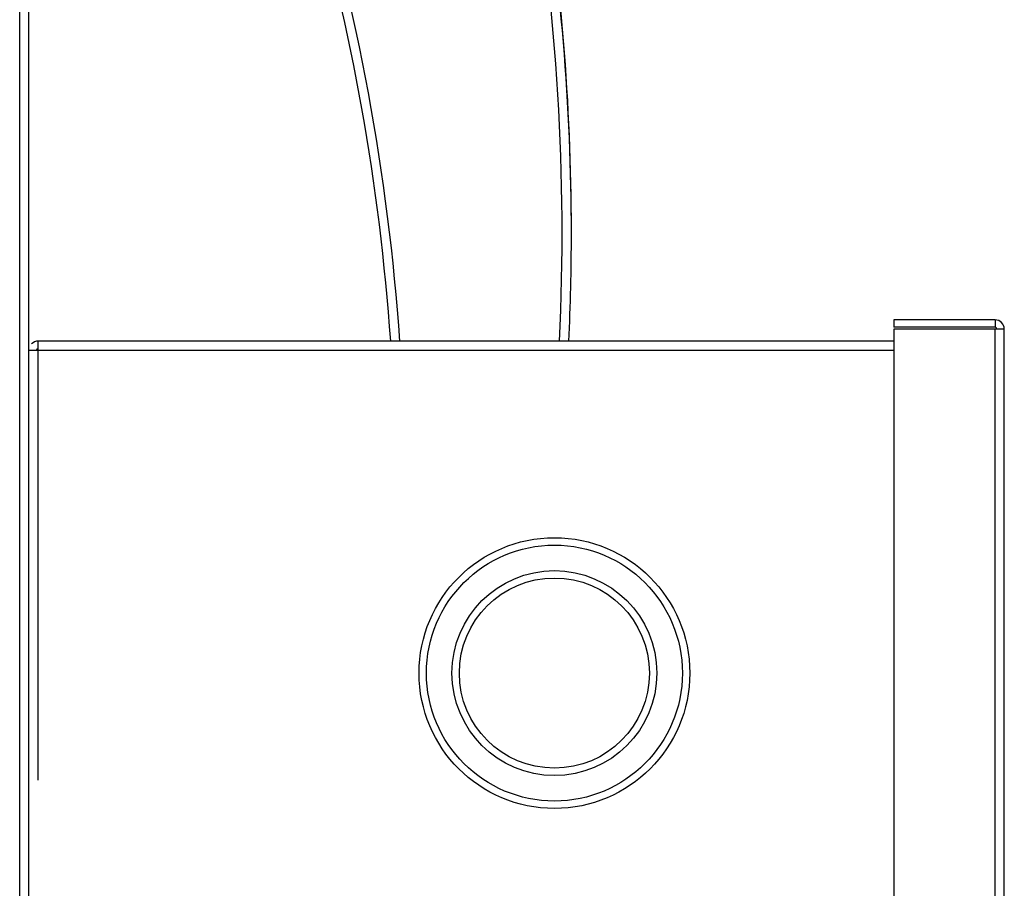
# Model space of a CAD drawing. Extents: x -4085 to 4812, y -3340 to 3037.
# Drawn here: x -2746 to -2639, y 456 to 550 of the extents above; entities that cross this region are included whole.
import ezdxf

# ---------------------------------------------------------------- set-up
doc = ezdxf.new("R2010")
doc.units = 0
doc.header["$LTSCALE"] = 15.367
doc.layers.get('0').update_dxf_attribs({"linetype": 'CONTINUOUS'})

msp = doc.modelspace()

# ---------------------------------------------------------------- linework, layer by layer
at = {"color": 7, "linetype": 'CONTINUOUS'}
for p, q in [((-2746.05, -568.01), (-2746.05, 664.99)), ((-2745.05, -567.01), (-2745.05, 663.99)), ((-2686.21, 527.12), (-2686.21, 527.49)), ((-2640.25, 517.79), (-2651.25, 517.79)), ((-2651.25, 517.79), (-2651.25, 516.99)), ((-2640.25, 516.99), (-2651.25, 516.99)), ((-2640.25, 517.79), (-2640.25, 516.99)), ((-2639.25, 516.79), (-2651.25, 516.79)), ((-2651.25, 516.79), (-2651.25, 1.29)), ((-2640.25, 1.29), (-2640.25, 516.79)), ((-2639.25, 1.29), (-2639.25, 516.79)), ((-2651.25, 515.49), (-2744.05, 515.49)), ((-2744.05, 467.89), (-2744.05, 515.49)), ((-2651.25, 514.49), (-2745.05, 514.49))]:
    msp.add_line(p, q, dxfattribs=at)
for radius in [14.68, 13.88, 11.11, 10.31]:
    msp.add_circle((-2688.05, 479.49), radius, dxfattribs=at)
for centre, radius, start, end in [((-2945.86, 498.5), 241.65, 4.0299, 16.9053), ((-2936.1, 527.1), 248.88, 357.326, 9.645), ((-2936.1, 527.12), 249.89, 359.9999, 9.5281), ((-2936.1, 527.49), 249.89, 359.9999, 9.4435), ((-2945.86, 498.53), 240.65, 4.0419, 16.1474), ((-2936.12, 527.12), 249.91, 357.3321, 360), ((-2640.25, 516.79), 1, 0, 90), ((-2640.25, 516.79), 0.2, 0, 90), ((-2744.05, 514.49), 1, 90, 135), ((-2744.05, 514.49), 0.2, 90, 180)]:
    msp.add_arc(centre, radius, start, end, dxfattribs=at)

doc.saveas('drawing.dxf')
